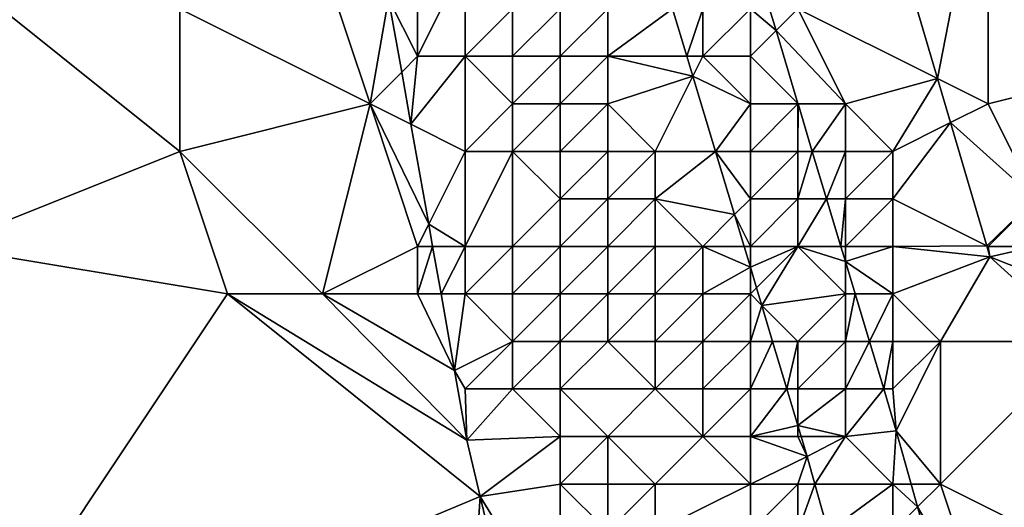
# Model space of a CAD drawing. Units: metres. Extents: x 73125 to 73750, y 343500 to 344000.
# Drawn here: x 73599 to 73619, y 343754 to 343764 of the extents above; entities that cross this region are included whole.
import ezdxf

# ---------------------------------------------------------------- set-up
doc = ezdxf.new("R2010")
doc.units = ezdxf.units.M
doc.layers.add('Terrain', color=15, linetype='Continuous')

msp = doc.modelspace()

# ---------------------------------------------------------------- linework, layer by layer
at = {"layer": 'Terrain'}
for points in [[(73620, 343772, 271.87), (73619, 343768, 271.7), (73623, 343763, 272.01), (73620, 343772, 271.87)], [(73617.934, 343762.533, 271.93), (73619, 343768, 271.7), (73616.574, 343767.149, 271.912), (73617.934, 343762.533, 271.93)], [(73617.934, 343762.533, 271.93), (73619, 343762, 271.51), (73619, 343768, 271.7), (73617.934, 343762.533, 271.93)], [(73619, 343768, 271.7), (73619, 343762, 271.51), (73623, 343763, 272.01), (73619, 343768, 271.7)], [(73615, 343764, 271.52), (73617.934, 343762.533, 271.93), (73616.574, 343767.149, 271.912), (73615, 343764, 271.52)], [(73597, 343765, 273.24), (73597, 343759, 273.71), (73602, 343761, 272.72), (73597, 343765, 273.24)], [(73597, 343765, 273.24), (73602, 343761, 272.72), (73602, 343764, 272.49), (73597, 343765, 273.24)], [(73605, 343765, 272.15), (73602, 343764, 272.49), (73606, 343762, 272.19), (73605, 343765, 272.15)], [(73605, 343765, 272.15), (73606, 343762, 272.19), (73606.392, 343764.216, 272.021), (73605, 343765, 272.15)], [(73607, 343765, 271.77), (73606.392, 343764.216, 272.021), (73607, 343763, 271.77), (73607, 343765, 271.77)], [(73607, 343765, 271.77), (73607, 343763, 271.77), (73608, 343765, 271), (73607, 343765, 271.77)], [(73607, 343763, 271.77), (73608, 343763, 270.99), (73608, 343765, 271), (73607, 343763, 271.77)], [(73608, 343765, 271), (73608, 343763, 270.99), (73609, 343764, 270.22), (73608, 343765, 271)], [(73606, 343762, 272.19), (73606.667, 343762.667, 272.026), (73606.392, 343764.216, 272.021), (73606, 343762, 272.19)], [(73607, 343763, 271.77), (73606.392, 343764.216, 272.021), (73606.667, 343762.667, 272.026), (73607, 343763, 271.77)], [(73602, 343764, 272.49), (73602, 343761, 272.72), (73606, 343762, 272.19), (73602, 343764, 272.49)], [(73609, 343764, 270.22), (73608, 343763, 270.99), (73609, 343763, 270.17), (73609, 343764, 270.22)], [(73609, 343764, 270.22), (73609, 343763, 270.17), (73610, 343764, 269.79), (73609, 343764, 270.22)], [(73610, 343764, 269.79), (73609, 343763, 270.17), (73610, 343763, 269.69), (73610, 343764, 269.79)], [(73610, 343764, 269.79), (73610, 343763, 269.69), (73611, 343764, 269.7), (73610, 343764, 269.79)], [(73611, 343764, 269.7), (73610, 343763, 269.69), (73611, 343763, 269.58), (73611, 343764, 269.7)], [(73611, 343764, 269.7), (73611, 343763, 269.58), (73612.366, 343764, 270.311), (73611, 343764, 269.7)], [(73611, 343763, 269.58), (73612.667, 343763, 270.311), (73612.366, 343764, 270.311), (73611, 343763, 269.58)], [(73613, 343764, 270.93), (73612.366, 343764, 270.311), (73612.667, 343763, 270.311), (73613, 343764, 270.93)], [(73613, 343764, 270.93), (73612.667, 343763, 270.311), (73613, 343763, 270.72), (73613, 343764, 270.93)], [(73613, 343764, 270.93), (73613, 343763, 270.72), (73614, 343764, 271.35), (73613, 343764, 270.93)], [(73614, 343764, 271.35), (73613, 343763, 270.72), (73614, 343763, 271.15), (73614, 343764, 271.35)], [(73614.402, 343764, 270.457), (73614, 343764, 271.35), (73614.54, 343763.54, 270.457), (73614.402, 343764, 270.457)], [(73614.54, 343763.54, 270.457), (73614, 343764, 271.35), (73614, 343763, 271.15), (73614.54, 343763.54, 270.457)], [(73614.402, 343764, 270.457), (73614.54, 343763.54, 270.457), (73615, 343764, 271.52), (73614.402, 343764, 270.457)], [(73614.54, 343763.54, 270.457), (73616, 343762, 271.55), (73615, 343764, 271.52), (73614.54, 343763.54, 270.457)], [(73615, 343764, 271.52), (73616, 343762, 271.55), (73617.934, 343762.533, 271.93), (73615, 343764, 271.52)], [(73614.54, 343763.54, 270.457), (73614, 343763, 271.15), (73615, 343762.01, 270.457), (73614.54, 343763.54, 270.457)], [(73614.54, 343763.54, 270.457), (73615, 343762.01, 270.457), (73616, 343762, 271.55), (73614.54, 343763.54, 270.457)], [(73607, 343763, 271.77), (73606.667, 343762.667, 272.026), (73606.861, 343761.569, 272.03), (73607, 343763, 271.77)], [(73607, 343763, 271.77), (73606.861, 343761.569, 272.03), (73608, 343763, 270.99), (73607, 343763, 271.77)], [(73606.861, 343761.569, 272.03), (73608, 343761, 271.7), (73608, 343763, 270.99), (73606.861, 343761.569, 272.03)], [(73608, 343763, 270.99), (73608, 343761, 271.7), (73609, 343762, 270.34), (73608, 343763, 270.99)], [(73608, 343763, 270.99), (73609, 343762, 270.34), (73609, 343763, 270.17), (73608, 343763, 270.99)], [(73609, 343763, 270.17), (73609, 343762, 270.34), (73610, 343763, 269.69), (73609, 343763, 270.17)], [(73610, 343763, 269.69), (73609, 343762, 270.34), (73610, 343762, 269.87), (73610, 343763, 269.69)], [(73610, 343763, 269.69), (73610, 343762, 269.87), (73611, 343763, 269.58), (73610, 343763, 269.69)], [(73611, 343763, 269.58), (73610, 343762, 269.87), (73611, 343762, 269.7), (73611, 343763, 269.58)], [(73611, 343763, 269.58), (73611, 343762, 269.7), (73612.792, 343762.583, 270.311), (73611, 343763, 269.58)], [(73611, 343763, 269.58), (73612.792, 343762.583, 270.311), (73612.667, 343763, 270.311), (73611, 343763, 269.58)], [(73613, 343763, 270.72), (73612.667, 343763, 270.311), (73612.792, 343762.583, 270.311), (73613, 343763, 270.72)], [(73613, 343763, 270.72), (73612.792, 343762.583, 270.311), (73614, 343762, 270.93), (73613, 343763, 270.72)], [(73613, 343763, 270.72), (73614, 343762, 270.93), (73614, 343763, 271.15), (73613, 343763, 270.72)], [(73615, 343762.01, 270.457), (73614, 343763, 271.15), (73614, 343762, 270.93), (73615, 343762.01, 270.457)], [(73623, 343763, 272.01), (73619, 343762, 271.51), (73620, 343760, 271.54), (73623, 343763, 272.01)], [(73606, 343762, 272.19), (73606.861, 343761.569, 272.03), (73606.667, 343762.667, 272.026), (73606, 343762, 272.19)], [(73611, 343762, 269.7), (73612, 343761, 270.01), (73612.792, 343762.583, 270.311), (73611, 343762, 269.7)], [(73612.792, 343762.583, 270.311), (73612, 343761, 270.01), (73613.267, 343761, 270.311), (73612.792, 343762.583, 270.311)], [(73614, 343762, 270.93), (73612.792, 343762.583, 270.311), (73613.267, 343761, 270.311), (73614, 343762, 270.93)], [(73616, 343762, 271.55), (73617, 343761, 271.72), (73617.934, 343762.533, 271.93), (73616, 343762, 271.55)], [(73617, 343761, 271.72), (73618.208, 343761.604, 271.933), (73617.934, 343762.533, 271.93), (73617, 343761, 271.72)], [(73618.208, 343761.604, 271.933), (73619, 343762, 271.51), (73617.934, 343762.533, 271.93), (73618.208, 343761.604, 271.933)], [(73606, 343762, 272.19), (73602, 343761, 272.72), (73605, 343758, 272.36), (73606, 343762, 272.19)], [(73606, 343762, 272.19), (73605, 343758, 272.36), (73607, 343759, 272.25), (73606, 343762, 272.19)], [(73606, 343762, 272.19), (73607, 343759, 272.25), (73607.234, 343759.468, 272.037), (73606, 343762, 272.19)], [(73606, 343762, 272.19), (73607.234, 343759.468, 272.037), (73606.861, 343761.569, 272.03), (73606, 343762, 272.19)], [(73609, 343762, 270.34), (73608, 343761, 271.7), (73609, 343761, 270.69), (73609, 343762, 270.34)], [(73609, 343762, 270.34), (73609, 343761, 270.69), (73610, 343762, 269.87), (73609, 343762, 270.34)], [(73610, 343762, 269.87), (73609, 343761, 270.69), (73610, 343761, 270.16), (73610, 343762, 269.87)], [(73610, 343762, 269.87), (73610, 343761, 270.16), (73611, 343762, 269.7), (73610, 343762, 269.87)], [(73611, 343762, 269.7), (73610, 343761, 270.16), (73611, 343761, 269.87), (73611, 343762, 269.7)], [(73611, 343762, 269.7), (73611, 343761, 269.87), (73612, 343761, 270.01), (73611, 343762, 269.7)], [(73614, 343762, 270.93), (73613.267, 343761, 270.311), (73614, 343761, 270.75), (73614, 343762, 270.93)], [(73615, 343762.01, 270.457), (73614, 343762, 270.93), (73615, 343762, 271.28), (73615, 343762.01, 270.457)], [(73614, 343762, 270.93), (73614, 343761, 270.75), (73615, 343762, 271.28), (73614, 343762, 270.93)], [(73615, 343762, 271.28), (73614, 343761, 270.75), (73615, 343761, 271.2), (73615, 343762, 271.28)], [(73615, 343762.01, 270.457), (73615, 343762, 271.28), (73615.003, 343762, 270.457), (73615, 343762.01, 270.457)], [(73615, 343762.01, 270.457), (73615.003, 343762, 270.457), (73616, 343762, 271.55), (73615, 343762.01, 270.457)], [(73615.003, 343762, 270.457), (73615, 343762, 271.28), (73615, 343761, 271.2), (73615.003, 343762, 270.457)], [(73615.003, 343762, 270.457), (73615, 343761, 271.2), (73615.303, 343761, 270.457), (73615.003, 343762, 270.457)], [(73615.003, 343762, 270.457), (73615.303, 343761, 270.457), (73616, 343762, 271.55), (73615.003, 343762, 270.457)], [(73615.303, 343761, 270.457), (73616, 343761, 271.57), (73616, 343762, 271.55), (73615.303, 343761, 270.457)], [(73616, 343762, 271.55), (73616, 343761, 271.57), (73617, 343761, 271.72), (73616, 343762, 271.55)], [(73618.208, 343761.604, 271.933), (73620, 343760, 271.54), (73619, 343762, 271.51), (73618.208, 343761.604, 271.933)], [(73607.234, 343759.468, 272.037), (73608, 343761, 271.7), (73606.861, 343761.569, 272.03), (73607.234, 343759.468, 272.037)], [(73617, 343761, 271.72), (73617, 343760, 271.71), (73618.208, 343761.604, 271.933), (73617, 343761, 271.72)], [(73618.208, 343761.604, 271.933), (73617, 343760, 271.71), (73618.971, 343759.015, 271.943), (73618.208, 343761.604, 271.933)], [(73618.208, 343761.604, 271.933), (73618.971, 343759.015, 271.943), (73620, 343760, 271.54), (73618.208, 343761.604, 271.933)], [(73602, 343761, 272.72), (73597, 343759, 273.71), (73603, 343758, 272.69), (73602, 343761, 272.72)], [(73602, 343761, 272.72), (73603, 343758, 272.69), (73605, 343758, 272.36), (73602, 343761, 272.72)], [(73607.234, 343759.468, 272.037), (73608, 343759, 272), (73608, 343761, 271.7), (73607.234, 343759.468, 272.037)], [(73608, 343761, 271.7), (73608, 343759, 272), (73609, 343761, 270.69), (73608, 343761, 271.7)], [(73609, 343761, 270.69), (73608, 343759, 272), (73609, 343759, 271.39), (73609, 343761, 270.69)], [(73609, 343761, 270.69), (73609, 343759, 271.39), (73610, 343760, 270.35), (73609, 343761, 270.69)], [(73609, 343761, 270.69), (73610, 343760, 270.35), (73610, 343761, 270.16), (73609, 343761, 270.69)], [(73610, 343761, 270.16), (73610, 343760, 270.35), (73611, 343761, 269.87), (73610, 343761, 270.16)], [(73611, 343761, 269.87), (73610, 343760, 270.35), (73611, 343760, 269.94), (73611, 343761, 269.87)], [(73611, 343761, 269.87), (73611, 343760, 269.94), (73612, 343761, 270.01), (73611, 343761, 269.87)], [(73612, 343761, 270.01), (73611, 343760, 269.94), (73612, 343760, 269.89), (73612, 343761, 270.01)], [(73613.267, 343761, 270.311), (73612, 343761, 270.01), (73612, 343760, 269.89), (73613.267, 343761, 270.311)], [(73613.267, 343761, 270.311), (73612, 343760, 269.89), (73613.668, 343759.668, 270.311), (73613.267, 343761, 270.311)], [(73613.267, 343761, 270.311), (73613.668, 343759.668, 270.311), (73614, 343760, 270.59), (73613.267, 343761, 270.311)], [(73613.267, 343761, 270.311), (73614, 343760, 270.59), (73614, 343761, 270.75), (73613.267, 343761, 270.311)], [(73614, 343761, 270.75), (73614, 343760, 270.59), (73615, 343761, 271.2), (73614, 343761, 270.75)], [(73615, 343761, 271.2), (73614, 343760, 270.59), (73615, 343760, 271.1), (73615, 343761, 271.2)], [(73615.303, 343761, 270.457), (73615, 343761, 271.2), (73615, 343760, 271.1), (73615.303, 343761, 270.457)], [(73615.303, 343761, 270.457), (73615, 343760, 271.1), (73615.604, 343760, 270.457), (73615.303, 343761, 270.457)], [(73615.303, 343761, 270.457), (73615.604, 343760, 270.457), (73616, 343761, 271.57), (73615.303, 343761, 270.457)], [(73615.604, 343760, 270.457), (73616, 343760, 271.53), (73616, 343761, 271.57), (73615.604, 343760, 270.457)], [(73616, 343761, 271.57), (73616, 343760, 271.53), (73617, 343761, 271.72), (73616, 343761, 271.57)], [(73617, 343761, 271.72), (73616, 343760, 271.53), (73617, 343760, 271.71), (73617, 343761, 271.72)], [(73610, 343760, 270.35), (73609, 343759, 271.39), (73610, 343759, 270.54), (73610, 343760, 270.35)], [(73610, 343760, 270.35), (73610, 343759, 270.54), (73611, 343760, 269.94), (73610, 343760, 270.35)], [(73611, 343760, 269.94), (73610, 343759, 270.54), (73611, 343759, 269.87), (73611, 343760, 269.94)], [(73611, 343760, 269.94), (73611, 343759, 269.87), (73612, 343760, 269.89), (73611, 343760, 269.94)], [(73612, 343760, 269.89), (73611, 343759, 269.87), (73612, 343759, 269.69), (73612, 343760, 269.89)], [(73613.668, 343759.668, 270.311), (73612, 343760, 269.89), (73613, 343759, 269.94), (73613.668, 343759.668, 270.311)], [(73612, 343760, 269.89), (73612, 343759, 269.69), (73613, 343759, 269.94), (73612, 343760, 269.89)], [(73613.668, 343759.668, 270.311), (73614, 343759, 270.39), (73614, 343760, 270.59), (73613.668, 343759.668, 270.311)], [(73614, 343760, 270.59), (73614, 343759, 270.39), (73615, 343760, 271.1), (73614, 343760, 270.59)], [(73615, 343760, 271.1), (73614, 343759, 270.39), (73615, 343759, 270.94), (73615, 343760, 271.1)], [(73615.604, 343760, 270.457), (73615, 343760, 271.1), (73615, 343759, 270.94), (73615.604, 343760, 270.457)], [(73615.604, 343760, 270.457), (73615, 343759, 270.94), (73615.904, 343759, 270.457), (73615.604, 343760, 270.457)], [(73615.604, 343760, 270.457), (73615.904, 343759, 270.457), (73616, 343760, 271.53), (73615.604, 343760, 270.457)], [(73616, 343760, 271.53), (73615.904, 343759, 270.457), (73616, 343759, 271.43), (73616, 343760, 271.53)], [(73616, 343760, 271.53), (73616, 343759, 271.43), (73617, 343760, 271.71), (73616, 343760, 271.53)], [(73617, 343760, 271.71), (73616, 343759, 271.43), (73617, 343759, 271.68), (73617, 343760, 271.71)], [(73617, 343760, 271.71), (73617, 343759, 271.68), (73618.971, 343759.015, 271.943), (73617, 343760, 271.71)], [(73620, 343760, 271.54), (73618.971, 343759.015, 271.943), (73619, 343759, 271.54), (73620, 343760, 271.54)], [(73620, 343760, 271.54), (73619, 343759, 271.54), (73620, 343759, 271.53), (73620, 343760, 271.54)], [(73613.668, 343759.668, 270.311), (73613, 343759, 269.94), (73613.868, 343759, 270.311), (73613.668, 343759.668, 270.311)], [(73613.668, 343759.668, 270.311), (73613.868, 343759, 270.311), (73614, 343759, 270.39), (73613.668, 343759.668, 270.311)], [(73607.234, 343759.468, 272.037), (73607, 343759, 272.25), (73607.317, 343759, 272.039), (73607.234, 343759.468, 272.037)], [(73607.234, 343759.468, 272.037), (73607.317, 343759, 272.039), (73608, 343759, 272), (73607.234, 343759.468, 272.037)], [(73617, 343759, 271.68), (73619.04, 343758.78, 271.944), (73618.971, 343759.015, 271.943), (73617, 343759, 271.68)], [(73619, 343759, 271.54), (73618.971, 343759.015, 271.943), (73619.04, 343758.78, 271.944), (73619, 343759, 271.54)], [(73597, 343749, 274.18), (73603, 343758, 272.69), (73597, 343759, 273.71), (73597, 343749, 274.18)], [(73607, 343759, 272.25), (73605, 343758, 272.36), (73607, 343758, 272.25), (73607, 343759, 272.25)], [(73607, 343759, 272.25), (73607, 343758, 272.25), (73607.317, 343759, 272.039), (73607, 343759, 272.25)], [(73607, 343758, 272.25), (73607.494, 343758, 272.043), (73607.317, 343759, 272.039), (73607, 343758, 272.25)], [(73607.317, 343759, 272.039), (73607.494, 343758, 272.043), (73608, 343759, 272), (73607.317, 343759, 272.039)], [(73608, 343759, 272), (73607.494, 343758, 272.043), (73608, 343758, 272.12), (73608, 343759, 272)], [(73608, 343759, 272), (73608, 343758, 272.12), (73609, 343759, 271.39), (73608, 343759, 272)], [(73609, 343759, 271.39), (73608, 343758, 272.12), (73609, 343758, 271.66), (73609, 343759, 271.39)], [(73609, 343759, 271.39), (73609, 343758, 271.66), (73610, 343759, 270.54), (73609, 343759, 271.39)], [(73610, 343759, 270.54), (73609, 343758, 271.66), (73610, 343758, 270.89), (73610, 343759, 270.54)], [(73610, 343759, 270.54), (73610, 343758, 270.89), (73611, 343759, 269.87), (73610, 343759, 270.54)], [(73611, 343759, 269.87), (73610, 343758, 270.89), (73611, 343758, 270.04), (73611, 343759, 269.87)], [(73611, 343759, 269.87), (73611, 343758, 270.04), (73612, 343759, 269.69), (73611, 343759, 269.87)], [(73612, 343759, 269.69), (73611, 343758, 270.04), (73612, 343758, 269.64), (73612, 343759, 269.69)], [(73612, 343759, 269.69), (73612, 343758, 269.64), (73613, 343759, 269.94), (73612, 343759, 269.69)], [(73613, 343759, 269.94), (73612, 343758, 269.64), (73613, 343758, 269.79), (73613, 343759, 269.94)], [(73613, 343759, 269.94), (73613, 343758, 269.79), (73614, 343758.562, 270.311), (73613, 343759, 269.94)], [(73613, 343759, 269.94), (73614, 343758.562, 270.311), (73613.868, 343759, 270.311), (73613, 343759, 269.94)], [(73614, 343759, 270.39), (73613.868, 343759, 270.311), (73614, 343758.562, 270.311), (73614, 343759, 270.39)], [(73614, 343759, 270.39), (73614, 343758.562, 270.311), (73615, 343759, 270.94), (73614, 343759, 270.39)], [(73615, 343759, 270.94), (73614, 343758.562, 270.311), (73614.13, 343758.13, 270.311), (73615, 343759, 270.94)], [(73615, 343759, 270.94), (73614.13, 343758.13, 270.311), (73614.241, 343757.759, 270.311), (73615, 343759, 270.94)], [(73615, 343759, 270.94), (73614.241, 343757.759, 270.311), (73616, 343758, 271.3), (73615, 343759, 270.94)], [(73615, 343759, 270.94), (73616, 343758, 271.3), (73616, 343758.681, 270.457), (73615, 343759, 270.94)], [(73615, 343759, 270.94), (73616, 343758.681, 270.457), (73615.904, 343759, 270.457), (73615, 343759, 270.94)], [(73616, 343759, 271.43), (73615.904, 343759, 270.457), (73616, 343758.681, 270.457), (73616, 343759, 271.43)], [(73616, 343759, 271.43), (73616, 343758.681, 270.457), (73617, 343759, 271.68), (73616, 343759, 271.43)], [(73617, 343759, 271.68), (73616, 343758.681, 270.457), (73617, 343758, 271.72), (73617, 343759, 271.68)], [(73617, 343759, 271.68), (73617, 343758, 271.72), (73619.04, 343758.78, 271.944), (73617, 343759, 271.68)], [(73619, 343759, 271.54), (73619.04, 343758.78, 271.944), (73620, 343759, 271.53), (73619, 343759, 271.54)], [(73620, 343759, 271.53), (73619.04, 343758.78, 271.944), (73621, 343758, 271.56), (73620, 343759, 271.53)], [(73616, 343758, 271.3), (73616.205, 343758, 270.457), (73616, 343758.681, 270.457), (73616, 343758, 271.3)], [(73617, 343758, 271.72), (73616, 343758.681, 270.457), (73616.205, 343758, 270.457), (73617, 343758, 271.72)], [(73617, 343758, 271.72), (73618, 343757, 271.76), (73619.04, 343758.78, 271.944), (73617, 343758, 271.72)], [(73618, 343757, 271.76), (73621, 343757, 271.55), (73619.04, 343758.78, 271.944), (73618, 343757, 271.76)], [(73621, 343758, 271.56), (73619.04, 343758.78, 271.944), (73621, 343757, 271.55), (73621, 343758, 271.56)], [(73613, 343758, 269.79), (73614, 343758, 270.15), (73614, 343758.562, 270.311), (73613, 343758, 269.79)], [(73614, 343758, 270.15), (73614.13, 343758.13, 270.311), (73614, 343758.562, 270.311), (73614, 343758, 270.15)], [(73597, 343749, 274.18), (73608.32, 343753.74, 272.063), (73603, 343758, 272.69), (73597, 343749, 274.18)], [(73603, 343758, 272.69), (73608.32, 343753.74, 272.063), (73608.04, 343754.92, 272.053), (73603, 343758, 272.69)], [(73603, 343758, 272.69), (73608.04, 343754.92, 272.053), (73605, 343758, 272.36), (73603, 343758, 272.69)], [(73605, 343758, 272.36), (73608.04, 343754.92, 272.053), (73607.78, 343756.388, 272.048), (73605, 343758, 272.36)], [(73605, 343758, 272.36), (73607.78, 343756.388, 272.048), (73607, 343758, 272.25), (73605, 343758, 272.36)], [(73607, 343758, 272.25), (73607.78, 343756.388, 272.048), (73607.494, 343758, 272.043), (73607, 343758, 272.25)], [(73608, 343758, 272.12), (73607.494, 343758, 272.043), (73607.78, 343756.388, 272.048), (73608, 343758, 272.12)], [(73608, 343758, 272.12), (73607.78, 343756.388, 272.048), (73609, 343757, 271.91), (73608, 343758, 272.12)], [(73608, 343758, 272.12), (73609, 343757, 271.91), (73609, 343758, 271.66), (73608, 343758, 272.12)], [(73609, 343758, 271.66), (73609, 343757, 271.91), (73610, 343758, 270.89), (73609, 343758, 271.66)], [(73610, 343758, 270.89), (73609, 343757, 271.91), (73610, 343757, 271.33), (73610, 343758, 270.89)], [(73610, 343758, 270.89), (73610, 343757, 271.33), (73611, 343758, 270.04), (73610, 343758, 270.89)], [(73611, 343758, 270.04), (73610, 343757, 271.33), (73611, 343757, 270.52), (73611, 343758, 270.04)], [(73611, 343758, 270.04), (73611, 343757, 270.52), (73612, 343758, 269.64), (73611, 343758, 270.04)], [(73612, 343758, 269.64), (73611, 343757, 270.52), (73612, 343757, 269.87), (73612, 343758, 269.64)], [(73612, 343758, 269.64), (73612, 343757, 269.87), (73613, 343758, 269.79), (73612, 343758, 269.64)], [(73613, 343758, 269.79), (73612, 343757, 269.87), (73613, 343757, 269.78), (73613, 343758, 269.79)], [(73613, 343758, 269.79), (73613, 343757, 269.78), (73614, 343758, 270.15), (73613, 343758, 269.79)], [(73614, 343758, 270.15), (73613, 343757, 269.78), (73614, 343757, 269.99), (73614, 343758, 270.15)], [(73614, 343758, 270.15), (73614.241, 343757.759, 270.311), (73614.13, 343758.13, 270.311), (73614, 343758, 270.15)], [(73614, 343758, 270.15), (73614, 343757, 269.99), (73614.241, 343757.759, 270.311), (73614, 343758, 270.15)], [(73616, 343758, 271.3), (73614.241, 343757.759, 270.311), (73615, 343757, 270.41), (73616, 343758, 271.3)], [(73616, 343758, 271.3), (73615, 343757, 270.41), (73616, 343757, 271.16), (73616, 343758, 271.3)], [(73616, 343758, 271.3), (73616, 343757, 271.16), (73616.205, 343758, 270.457), (73616, 343758, 271.3)], [(73616, 343757, 271.16), (73616.505, 343757, 270.457), (73616.205, 343758, 270.457), (73616, 343757, 271.16)], [(73617, 343758, 271.72), (73616.205, 343758, 270.457), (73616.505, 343757, 270.457), (73617, 343758, 271.72)], [(73617, 343758, 271.72), (73616.505, 343757, 270.457), (73617, 343757, 271.7), (73617, 343758, 271.72)], [(73617, 343758, 271.72), (73617, 343757, 271.7), (73618, 343757, 271.76), (73617, 343758, 271.72)], [(73614, 343757, 269.99), (73614.469, 343757, 270.311), (73614.241, 343757.759, 270.311), (73614, 343757, 269.99)], [(73615, 343757, 270.41), (73614.241, 343757.759, 270.311), (73614.469, 343757, 270.311), (73615, 343757, 270.41)], [(73609, 343757, 271.91), (73607.78, 343756.388, 272.048), (73608, 343756, 272.2), (73609, 343757, 271.91)], [(73609, 343757, 271.91), (73608, 343756, 272.2), (73609, 343756, 272.05), (73609, 343757, 271.91)], [(73609, 343757, 271.91), (73609, 343756, 272.05), (73610, 343757, 271.33), (73609, 343757, 271.91)], [(73610, 343757, 271.33), (73609, 343756, 272.05), (73610, 343756, 271.7), (73610, 343757, 271.33)], [(73610, 343757, 271.33), (73610, 343756, 271.7), (73611, 343757, 270.52), (73610, 343757, 271.33)], [(73611, 343757, 270.52), (73610, 343756, 271.7), (73612, 343756, 270.36), (73611, 343757, 270.52)], [(73611, 343757, 270.52), (73612, 343756, 270.36), (73612, 343757, 269.87), (73611, 343757, 270.52)], [(73612, 343757, 269.87), (73612, 343756, 270.36), (73613, 343757, 269.78), (73612, 343757, 269.87)], [(73613, 343757, 269.78), (73612, 343756, 270.36), (73613, 343756, 269.92), (73613, 343757, 269.78)], [(73613, 343757, 269.78), (73613, 343756, 269.92), (73614, 343757, 269.99), (73613, 343757, 269.78)], [(73614, 343757, 269.99), (73613, 343756, 269.92), (73614, 343756, 269.87), (73614, 343757, 269.99)], [(73614, 343757, 269.99), (73614, 343756, 269.87), (73614.469, 343757, 270.311), (73614, 343757, 269.99)], [(73614, 343756, 269.87), (73614.77, 343756, 270.311), (73614.469, 343757, 270.311), (73614, 343756, 269.87)], [(73615, 343757, 270.41), (73614.469, 343757, 270.311), (73614.77, 343756, 270.311), (73615, 343757, 270.41)], [(73615, 343757, 270.41), (73614.77, 343756, 270.311), (73615, 343756, 270.2), (73615, 343757, 270.41)], [(73615, 343757, 270.41), (73615, 343756, 270.2), (73616, 343757, 271.16), (73615, 343757, 270.41)], [(73616, 343757, 271.16), (73615, 343756, 270.2), (73616, 343756, 270.86), (73616, 343757, 271.16)], [(73616, 343757, 271.16), (73616, 343756, 270.86), (73616.505, 343757, 270.457), (73616, 343757, 271.16)], [(73616, 343756, 270.86), (73616.806, 343756, 270.457), (73616.505, 343757, 270.457), (73616, 343756, 270.86)], [(73617, 343757, 271.7), (73616.505, 343757, 270.457), (73616.806, 343756, 270.457), (73617, 343757, 271.7)], [(73617, 343757, 271.7), (73616.806, 343756, 270.457), (73617, 343756, 271.45), (73617, 343757, 271.7)], [(73617, 343757, 271.7), (73617, 343756, 271.45), (73618, 343757, 271.76), (73617, 343757, 271.7)], [(73618, 343757, 271.76), (73617, 343756, 271.45), (73617.07, 343755.12, 270.457), (73618, 343757, 271.76)], [(73618, 343757, 271.76), (73617.07, 343755.12, 270.457), (73618, 343754, 271.63), (73618, 343757, 271.76)], [(73618, 343757, 271.76), (73618, 343754, 271.63), (73621, 343757, 271.55), (73618, 343757, 271.76)], [(73618, 343754, 271.63), (73622, 343752, 271.67), (73621, 343757, 271.55), (73618, 343754, 271.63)], [(73608, 343756, 272.2), (73607.78, 343756.388, 272.048), (73608.04, 343754.92, 272.053), (73608, 343756, 272.2)], [(73608, 343756, 272.2), (73608.04, 343754.92, 272.053), (73609, 343756, 272.05), (73608, 343756, 272.2)], [(73609, 343756, 272.05), (73608.04, 343754.92, 272.053), (73610, 343755, 271.94), (73609, 343756, 272.05)], [(73609, 343756, 272.05), (73610, 343755, 271.94), (73610, 343756, 271.7), (73609, 343756, 272.05)], [(73610, 343756, 271.7), (73611, 343755, 271.59), (73612, 343756, 270.36), (73610, 343756, 271.7)], [(73610, 343756, 271.7), (73610, 343755, 271.94), (73611, 343755, 271.59), (73610, 343756, 271.7)], [(73612, 343756, 270.36), (73611, 343755, 271.59), (73613, 343755, 270.24), (73612, 343756, 270.36)], [(73612, 343756, 270.36), (73613, 343755, 270.24), (73613, 343756, 269.92), (73612, 343756, 270.36)], [(73613, 343756, 269.92), (73613, 343755, 270.24), (73614, 343756, 269.87), (73613, 343756, 269.92)], [(73614, 343756, 269.87), (73613, 343755, 270.24), (73614, 343755, 269.93), (73614, 343756, 269.87)], [(73614, 343756, 269.87), (73614, 343755, 269.93), (73614.77, 343756, 270.311), (73614, 343756, 269.87)], [(73614, 343755, 269.93), (73615, 343755.233, 270.311), (73614.77, 343756, 270.311), (73614, 343755, 269.93)], [(73615, 343756, 270.2), (73614.77, 343756, 270.311), (73615, 343755.233, 270.311), (73615, 343756, 270.2)], [(73615, 343756, 270.2), (73615, 343755.233, 270.311), (73616, 343756, 270.86), (73615, 343756, 270.2)], [(73616, 343756, 270.86), (73615, 343755.233, 270.311), (73616, 343755, 270.59), (73616, 343756, 270.86)], [(73616, 343756, 270.86), (73616, 343755, 270.59), (73616.806, 343756, 270.457), (73616, 343756, 270.86)], [(73616, 343755, 270.59), (73617.07, 343755.12, 270.457), (73616.806, 343756, 270.457), (73616, 343755, 270.59)], [(73617, 343756, 271.45), (73616.806, 343756, 270.457), (73617.07, 343755.12, 270.457), (73617, 343756, 271.45)], [(73614, 343755, 269.93), (73615, 343755, 270.07), (73615, 343755.233, 270.311), (73614, 343755, 269.93)], [(73615, 343755, 270.07), (73615.07, 343755, 270.311), (73615, 343755.233, 270.311), (73615, 343755, 270.07)], [(73616, 343755, 270.59), (73615, 343755.233, 270.311), (73615.07, 343755, 270.311), (73616, 343755, 270.59)], [(73616, 343755, 270.59), (73617, 343754, 271.26), (73617.07, 343755.12, 270.457), (73616, 343755, 270.59)], [(73617, 343754, 271.26), (73617.384, 343754, 270.459), (73617.07, 343755.12, 270.457), (73617, 343754, 271.26)], [(73618, 343754, 271.63), (73617.07, 343755.12, 270.457), (73617.384, 343754, 270.459), (73618, 343754, 271.63)], [(73610, 343755, 271.94), (73608.04, 343754.92, 272.053), (73608.32, 343753.74, 272.063), (73610, 343755, 271.94)], [(73610, 343755, 271.94), (73608.32, 343753.74, 272.063), (73610, 343754, 272.11), (73610, 343755, 271.94)], [(73610, 343755, 271.94), (73610, 343754, 272.11), (73611, 343755, 271.59), (73610, 343755, 271.94)], [(73611, 343755, 271.59), (73610, 343754, 272.11), (73611, 343754, 271.88), (73611, 343755, 271.59)], [(73611, 343755, 271.59), (73611, 343754, 271.88), (73612, 343754, 271.31), (73611, 343755, 271.59)], [(73611, 343755, 271.59), (73612, 343754, 271.31), (73613, 343755, 270.24), (73611, 343755, 271.59)], [(73613, 343755, 270.24), (73612, 343754, 271.31), (73614, 343754, 270.16), (73613, 343755, 270.24)], [(73613, 343755, 270.24), (73614, 343754, 270.16), (73614, 343755, 269.93), (73613, 343755, 270.24)], [(73614, 343755, 269.93), (73615.197, 343754.576, 270.311), (73615, 343755, 270.07), (73614, 343755, 269.93)], [(73614, 343755, 269.93), (73614, 343754, 270.16), (73615.197, 343754.576, 270.311), (73614, 343755, 269.93)], [(73615, 343755, 270.07), (73615.197, 343754.576, 270.311), (73615.07, 343755, 270.311), (73615, 343755, 270.07)], [(73616, 343755, 270.59), (73615.07, 343755, 270.311), (73615.197, 343754.576, 270.311), (73616, 343755, 270.59)], [(73616, 343755, 270.59), (73615.197, 343754.576, 270.311), (73615.359, 343754, 270.312), (73616, 343755, 270.59)], [(73616, 343755, 270.59), (73615.359, 343754, 270.312), (73617, 343754, 271.26), (73616, 343755, 270.59)], [(73614, 343754, 270.16), (73615, 343754, 270.18), (73615.197, 343754.576, 270.311), (73614, 343754, 270.16)], [(73615, 343754, 270.18), (73615.359, 343754, 270.312), (73615.197, 343754.576, 270.311), (73615, 343754, 270.18)], [(73610, 343754, 272.11), (73608.32, 343753.74, 272.063), (73610, 343751, 272.18), (73610, 343754, 272.11)], [(73610, 343754, 272.11), (73610, 343751, 272.18), (73611, 343753, 272.01), (73610, 343754, 272.11)], [(73610, 343754, 272.11), (73611, 343753, 272.01), (73611, 343754, 271.88), (73610, 343754, 272.11)], [(73611, 343754, 271.88), (73611, 343753, 272.01), (73612, 343754, 271.31), (73611, 343754, 271.88)], [(73612, 343754, 271.31), (73611, 343753, 272.01), (73612, 343753, 271.51), (73612, 343754, 271.31)], [(73612, 343754, 271.31), (73612, 343753, 271.51), (73614, 343754, 270.16), (73612, 343754, 271.31)], [(73614, 343754, 270.16), (73612, 343753, 271.51), (73614, 343753, 270.36), (73614, 343754, 270.16)], [(73614, 343754, 270.16), (73614, 343753, 270.36), (73615, 343754, 270.18), (73614, 343754, 270.16)], [(73615, 343754, 270.18), (73614, 343753, 270.36), (73615, 343753, 270.36), (73615, 343754, 270.18)], [(73615, 343754, 270.18), (73615, 343753, 270.36), (73615.359, 343754, 270.312), (73615, 343754, 270.18)], [(73615, 343753, 270.36), (73615.639, 343753, 270.314), (73615.359, 343754, 270.312), (73615, 343753, 270.36)], [(73617, 343754, 271.26), (73615.359, 343754, 270.312), (73615.639, 343753, 270.314), (73617, 343754, 271.26)], [(73617, 343754, 271.26), (73615.639, 343753, 270.314), (73617, 343753, 271.28), (73617, 343754, 271.26)], [(73617, 343754, 271.26), (73617.519, 343753.519, 270.46), (73617.384, 343754, 270.459), (73617, 343754, 271.26)], [(73617, 343754, 271.26), (73617, 343753, 271.28), (73617.519, 343753.519, 270.46), (73617, 343754, 271.26)], [(73618, 343754, 271.63), (73617.384, 343754, 270.459), (73617.519, 343753.519, 270.46), (73618, 343754, 271.63)], [(73618, 343754, 271.63), (73617.519, 343753.519, 270.46), (73619, 343751, 271.71), (73618, 343754, 271.63)], [(73618, 343754, 271.63), (73619, 343751, 271.71), (73622, 343752, 271.67), (73618, 343754, 271.63)], [(73597, 343749, 274.18), (73608, 343749, 272.29), (73608.32, 343753.74, 272.063), (73597, 343749, 274.18)], [(73608, 343749, 272.29), (73609.169, 343750.169, 272.09), (73608.32, 343753.74, 272.063), (73608, 343749, 272.29)], [(73610, 343751, 272.18), (73608.32, 343753.74, 272.063), (73609.169, 343750.169, 272.09), (73610, 343751, 272.18)], [(73617, 343753, 271.28), (73618.225, 343751, 270.464), (73617.519, 343753.519, 270.46), (73617, 343753, 271.28)], [(73617.519, 343753.519, 270.46), (73618.225, 343751, 270.464), (73619, 343751, 271.71), (73617.519, 343753.519, 270.46)]]:
    msp.add_3dface(points, dxfattribs=at)

doc.saveas('drawing.dxf')
